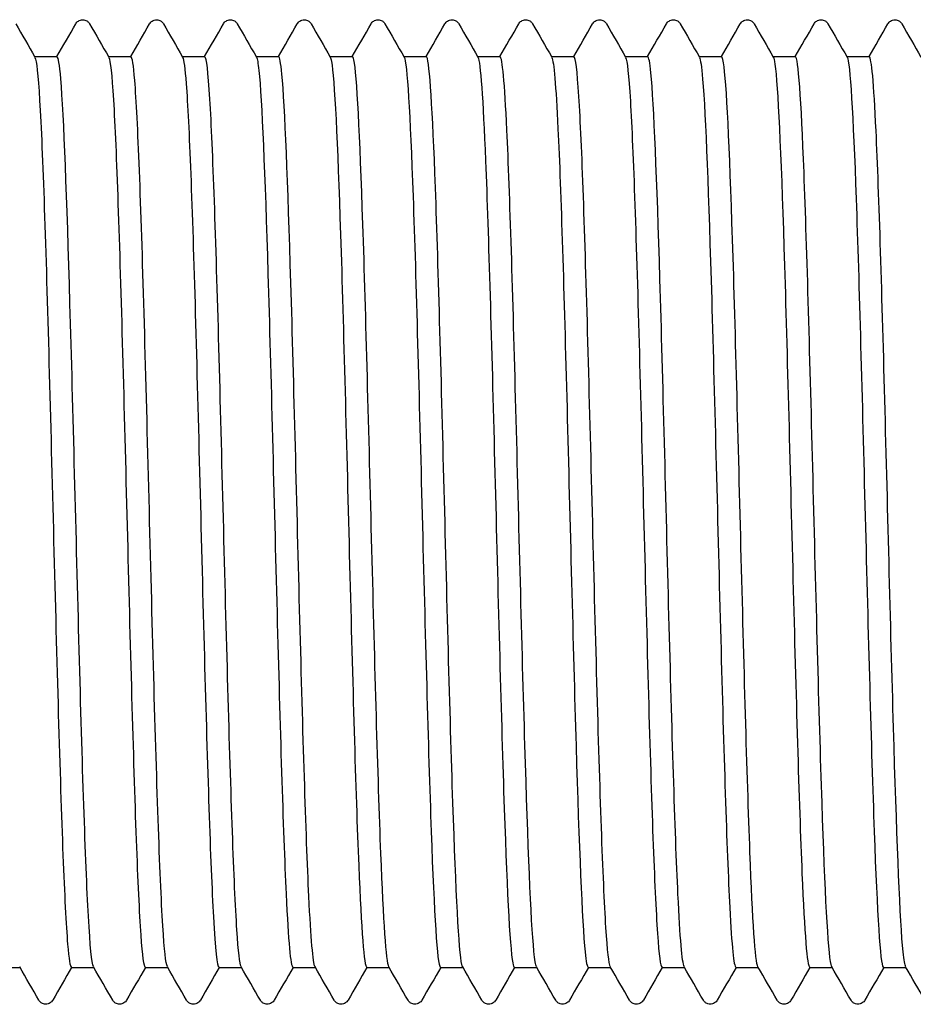
# Model space of a CAD drawing. Units: millimetres. Extents: x 10 to 414, y 10 to 584.
# Drawn here: x 209 to 212, y 116 to 120 of the extents above; entities that cross this region are included whole.
import ezdxf

# ---------------------------------------------------------------- set-up
doc = ezdxf.new("R2010")
doc.units = ezdxf.units.MM
doc.header["$LTSCALE"] = 2
doc.layers.add('Visible (ISO)', color=7, linetype='Continuous', lineweight=25)

msp = doc.modelspace()

# ---------------------------------------------------------------- linework, layer by layer
at = {"layer": 'Visible (ISO)'}
for p, q in [((208.6902, 119.6793), (208.7722, 119.6793)), ((208.9602, 119.6793), (209.0422, 119.6793)), ((209.2302, 119.6793), (209.3122, 119.6793)), ((209.5002, 119.6793), (209.5822, 119.6793)), ((209.7702, 119.6793), (209.8522, 119.6793)), ((210.0402, 119.6793), (210.1222, 119.6793)), ((210.3102, 119.6793), (210.3922, 119.6793)), ((210.5802, 119.6793), (210.6622, 119.6793)), ((210.8502, 119.6793), (210.9322, 119.6793)), ((211.1202, 119.6793), (211.2022, 119.6793)), ((211.3902, 119.6793), (211.4722, 119.6793)), ((211.6602, 119.6793), (211.7422, 119.6793)), ((208.5542, 116.3493), (208.6362, 116.3493)), ((208.8242, 116.3493), (208.9062, 116.3493)), ((209.0942, 116.3493), (209.1762, 116.3493)), ((209.3642, 116.3493), (209.4462, 116.3493)), ((209.6342, 116.3493), (209.7162, 116.3493)), ((209.9042, 116.3493), (209.9862, 116.3493)), ((210.1742, 116.3493), (210.2562, 116.3493)), ((210.4442, 116.3493), (210.5262, 116.3493)), ((210.7142, 116.3493), (210.7962, 116.3493)), ((210.9842, 116.3493), (211.0662, 116.3493)), ((211.2542, 116.3493), (211.3362, 116.3493)), ((211.5242, 116.3493), (211.6062, 116.3493)), ((211.7942, 116.3493), (211.8762, 116.3493))]:
    msp.add_line(p, q, dxfattribs=at)
for points, knots in [([(208.8405, 119.7993), (208.8415, 119.8009), (208.8427, 119.8028), (208.8472, 119.8078), (208.8515, 119.8113), (208.8603, 119.814), (208.8633, 119.8144), (208.8717, 119.8142), (208.8768, 119.8124), (208.8839, 119.8081), (208.8862, 119.8057), (208.8892, 119.8021), (208.8901, 119.8006), (208.8909, 119.7993)], [0, 0, 0, 0, 0.01580339, 0.01580339, 0.03637591, 0.03637591, 0.04565489, 0.04565489, 0.06179639, 0.06179639, 0.07736124, 0.07736124, 0.08991801, 0.08991801, 0.08991801, 0.08991801]), ([(209.1105, 119.7993), (209.1115, 119.8009), (209.1127, 119.8028), (209.1172, 119.8078), (209.1215, 119.8113), (209.1303, 119.814), (209.1333, 119.8144), (209.1417, 119.8142), (209.1468, 119.8124), (209.1539, 119.8081), (209.1562, 119.8057), (209.1592, 119.8021), (209.1601, 119.8006), (209.1609, 119.7993)], [0, 0, 0, 0, 0.01580339, 0.01580339, 0.03637591, 0.03637591, 0.04565489, 0.04565489, 0.06179639, 0.06179639, 0.07736124, 0.07736124, 0.08991801, 0.08991801, 0.08991801, 0.08991801]), ([(209.3805, 119.7993), (209.3815, 119.8009), (209.3827, 119.8028), (209.3872, 119.8078), (209.3915, 119.8113), (209.4003, 119.814), (209.4033, 119.8144), (209.4117, 119.8142), (209.4168, 119.8124), (209.4239, 119.8081), (209.4262, 119.8057), (209.4292, 119.8021), (209.4301, 119.8006), (209.4309, 119.7993)], [0, 0, 0, 0, 0.01580339, 0.01580339, 0.03637591, 0.03637591, 0.04565489, 0.04565489, 0.06179639, 0.06179639, 0.07736124, 0.07736124, 0.08991801, 0.08991801, 0.08991801, 0.08991801]), ([(209.6505, 119.7993), (209.6515, 119.8009), (209.6527, 119.8028), (209.6572, 119.8078), (209.6615, 119.8113), (209.6703, 119.814), (209.6733, 119.8144), (209.6817, 119.8142), (209.6868, 119.8124), (209.6939, 119.8081), (209.6962, 119.8057), (209.6992, 119.8021), (209.7001, 119.8006), (209.7009, 119.7993)], [0, 0, 0, 0, 0.01580339, 0.01580339, 0.03637591, 0.03637591, 0.04565489, 0.04565489, 0.06179639, 0.06179639, 0.07736124, 0.07736124, 0.08991801, 0.08991801, 0.08991801, 0.08991801]), ([(209.9205, 119.7993), (209.9215, 119.8009), (209.9227, 119.8028), (209.9272, 119.8078), (209.9315, 119.8113), (209.9403, 119.814), (209.9433, 119.8144), (209.9517, 119.8142), (209.9568, 119.8124), (209.9639, 119.8081), (209.9662, 119.8057), (209.9692, 119.8021), (209.9701, 119.8006), (209.9709, 119.7993)], [0, 0, 0, 0, 0.01580339, 0.01580339, 0.03637591, 0.03637591, 0.04565489, 0.04565489, 0.06179639, 0.06179639, 0.07736124, 0.07736124, 0.08991801, 0.08991801, 0.08991801, 0.08991801]), ([(210.1905, 119.7993), (210.1915, 119.8009), (210.1927, 119.8028), (210.1972, 119.8078), (210.2015, 119.8113), (210.2103, 119.814), (210.2133, 119.8144), (210.2217, 119.8142), (210.2268, 119.8124), (210.2339, 119.8081), (210.2362, 119.8057), (210.2392, 119.8021), (210.2401, 119.8006), (210.2409, 119.7993)], [0, 0, 0, 0, 0.01580339, 0.01580339, 0.03637591, 0.03637591, 0.04565489, 0.04565489, 0.06179639, 0.06179639, 0.07736124, 0.07736124, 0.08991801, 0.08991801, 0.08991801, 0.08991801]), ([(210.4605, 119.7993), (210.4615, 119.8009), (210.4627, 119.8028), (210.4672, 119.8078), (210.4715, 119.8113), (210.4803, 119.814), (210.4833, 119.8144), (210.4917, 119.8142), (210.4968, 119.8124), (210.5039, 119.8081), (210.5062, 119.8057), (210.5092, 119.8021), (210.5101, 119.8006), (210.5109, 119.7993)], [0, 0, 0, 0, 0.01580339, 0.01580339, 0.03637591, 0.03637591, 0.04565489, 0.04565489, 0.06179639, 0.06179639, 0.07736124, 0.07736124, 0.08991801, 0.08991801, 0.08991801, 0.08991801]), ([(210.7305, 119.7993), (210.7315, 119.8009), (210.7327, 119.8028), (210.7372, 119.8078), (210.7415, 119.8113), (210.7503, 119.814), (210.7533, 119.8144), (210.7617, 119.8142), (210.7668, 119.8124), (210.7739, 119.8081), (210.7762, 119.8057), (210.7792, 119.8021), (210.7801, 119.8006), (210.7809, 119.7993)], [0, 0, 0, 0, 0.01580339, 0.01580339, 0.03637591, 0.03637591, 0.04565489, 0.04565489, 0.06179639, 0.06179639, 0.07736124, 0.07736124, 0.08991801, 0.08991801, 0.08991801, 0.08991801]), ([(211.0005, 119.7993), (211.0015, 119.8009), (211.0027, 119.8028), (211.0072, 119.8078), (211.0115, 119.8113), (211.0203, 119.814), (211.0233, 119.8144), (211.0317, 119.8142), (211.0368, 119.8124), (211.0439, 119.8081), (211.0462, 119.8057), (211.0492, 119.8021), (211.0501, 119.8006), (211.0509, 119.7993)], [0, 0, 0, 0, 0.01580339, 0.01580339, 0.03637591, 0.03637591, 0.04565489, 0.04565489, 0.06179639, 0.06179639, 0.07736124, 0.07736124, 0.08991801, 0.08991801, 0.08991801, 0.08991801]), ([(211.2705, 119.7993), (211.2715, 119.8009), (211.2727, 119.8028), (211.2772, 119.8078), (211.2815, 119.8113), (211.2903, 119.814), (211.2933, 119.8144), (211.3017, 119.8142), (211.3068, 119.8124), (211.3139, 119.8081), (211.3162, 119.8057), (211.3192, 119.8021), (211.3201, 119.8006), (211.3209, 119.7993)], [0, 0, 0, 0, 0.01580339, 0.01580339, 0.03637591, 0.03637591, 0.04565489, 0.04565489, 0.06179639, 0.06179639, 0.07736124, 0.07736124, 0.08991801, 0.08991801, 0.08991801, 0.08991801]), ([(211.5405, 119.7993), (211.5415, 119.8009), (211.5427, 119.8028), (211.5472, 119.8078), (211.5515, 119.8113), (211.5603, 119.814), (211.5633, 119.8144), (211.5717, 119.8142), (211.5768, 119.8124), (211.5839, 119.8081), (211.5862, 119.8057), (211.5892, 119.8021), (211.5901, 119.8006), (211.5909, 119.7993)], [0, 0, 0, 0, 0.01580339, 0.01580339, 0.03637591, 0.03637591, 0.04565489, 0.04565489, 0.06179639, 0.06179639, 0.07736124, 0.07736124, 0.08991801, 0.08991801, 0.08991801, 0.08991801]), ([(211.8105, 119.7993), (211.8115, 119.8009), (211.8127, 119.8028), (211.8172, 119.8078), (211.8215, 119.8113), (211.8303, 119.814), (211.8333, 119.8144), (211.8417, 119.8142), (211.8468, 119.8124), (211.8539, 119.8081), (211.8562, 119.8057), (211.8592, 119.8021), (211.8601, 119.8006), (211.8609, 119.7993)], [0, 0, 0, 0, 0.01580339, 0.01580339, 0.03637591, 0.03637591, 0.04565489, 0.04565489, 0.06179639, 0.06179639, 0.07736124, 0.07736124, 0.08991801, 0.08991801, 0.08991801, 0.08991801]), ([(208.6911, 119.6759), (208.6968, 119.6661), (208.7025, 119.6137), (208.7082, 119.5194), (208.7196, 119.3304), (208.731, 118.976), (208.7424, 118.5585), (208.7538, 118.1426), (208.7651, 117.6696), (208.7765, 117.2753), (208.7878, 116.8825), (208.7991, 116.5728), (208.8104, 116.4345), (208.815, 116.3782), (208.8196, 116.3505), (208.8242, 116.3509)], [392.743754, 392.743754, 392.743754, 392.743754, 393.141009, 393.141009, 393.141009, 393.936953, 393.936953, 393.936953, 394.729787, 394.729787, 394.729787, 395.519525, 395.519525, 395.519525, 395.840674, 395.840674, 395.840674, 395.840674]), ([(208.9052, 116.3526), (208.899, 116.3636), (208.8928, 116.4254), (208.8866, 116.5363), (208.8754, 116.7367), (208.8641, 117.0948), (208.8529, 117.5097), (208.8417, 117.9238), (208.8305, 118.3894), (208.8192, 118.7758), (208.8081, 119.1615), (208.7969, 119.4636), (208.7857, 119.5977), (208.7812, 119.6517), (208.7767, 119.6782), (208.7722, 119.6779)], [-402.079187, -402.079187, -402.079187, -402.079187, -401.645433, -401.645433, -401.645433, -400.860969, -400.860969, -400.860969, -400.078037, -400.078037, -400.078037, -399.296635, -399.296635, -399.296635, -398.982267, -398.982267, -398.982267, -398.982267]), ([(208.9611, 119.6761), (208.9668, 119.6663), (208.9725, 119.6142), (208.9781, 119.5208), (208.9892, 119.3378), (209.0003, 118.9984), (209.0114, 118.5959), (209.0225, 118.1934), (209.0336, 117.7324), (209.0446, 117.3397), (209.0557, 116.947), (209.0668, 116.6271), (209.0779, 116.4679), (209.0833, 116.3898), (209.0888, 116.3508), (209.0942, 116.3509)], [399.02694, 399.02694, 399.02694, 399.02694, 399.422179, 399.422179, 399.422179, 400.196263, 400.196263, 400.196263, 400.970255, 400.970255, 400.970255, 401.744155, 401.744155, 401.744155, 402.12386, 402.12386, 402.12386, 402.12386]), ([(209.1752, 116.3527), (209.1697, 116.3622), (209.1642, 116.4119), (209.1587, 116.5012), (209.1473, 116.6857), (209.1358, 117.0371), (209.1244, 117.4535), (209.113, 117.869), (209.1016, 118.344), (209.0903, 118.7411), (209.0789, 119.1374), (209.0675, 119.4511), (209.0561, 119.592), (209.0515, 119.6497), (209.0468, 119.6781), (209.0422, 119.6778)], [-408.362372, -408.362372, -408.362372, -408.362372, -407.976661, -407.976661, -407.976661, -407.179832, -407.179832, -407.179832, -406.384559, -406.384559, -406.384559, -405.590839, -405.590839, -405.590839, -405.265452, -405.265452, -405.265452, -405.265452]), ([(209.2311, 119.6763), (209.2355, 119.6691), (209.2398, 119.6372), (209.2441, 119.5802), (209.2552, 119.4343), (209.2663, 119.1258), (209.2774, 118.7394), (209.2884, 118.3531), (209.2995, 117.8933), (209.3106, 117.4863), (209.3217, 117.0794), (209.3327, 116.7298), (209.3438, 116.5336), (209.3506, 116.4131), (209.3574, 116.3512), (209.3642, 116.3507)], [405.310125, 405.310125, 405.310125, 405.310125, 405.612302, 405.612302, 405.612302, 406.385663, 406.385663, 406.385663, 407.158936, 407.158936, 407.158936, 407.932121, 407.932121, 407.932121, 408.407045, 408.407045, 408.407045, 408.407045]), ([(209.4452, 116.3525), (209.44, 116.3614), (209.4348, 116.4062), (209.4296, 116.4866), (209.4186, 116.6556), (209.4077, 116.9798), (209.3967, 117.3718), (209.3857, 117.7639), (209.3747, 118.2194), (209.3638, 118.6157), (209.3528, 119.0119), (209.3418, 119.3445), (209.3309, 119.5238), (209.3246, 119.6259), (209.3184, 119.6773), (209.3122, 119.6776)], [-414.645558, -414.645558, -414.645558, -414.645558, -414.281291, -414.281291, -414.281291, -413.515602, -413.515602, -413.515602, -412.749925, -412.749925, -412.749925, -411.98426, -411.98426, -411.98426, -411.548638, -411.548638, -411.548638, -411.548638]), ([(209.5011, 119.6768), (209.5041, 119.6721), (209.507, 119.6561), (209.5099, 119.6284), (209.521, 119.523), (209.532, 119.2502), (209.5431, 118.8847), (209.5542, 118.5191), (209.5652, 118.0651), (209.5763, 117.6468), (209.5874, 117.2287), (209.5984, 116.8512), (209.6095, 116.6178), (209.6177, 116.4438), (209.626, 116.3513), (209.6342, 116.3502)], [411.59331, 411.59331, 411.59331, 411.59331, 411.796735, 411.796735, 411.796735, 412.569399, 412.569399, 412.569399, 413.341977, 413.341977, 413.341977, 414.11447, 414.11447, 414.11447, 414.69023, 414.69023, 414.69023, 414.69023]), ([(209.7152, 116.3521), (209.7078, 116.3658), (209.7003, 116.4539), (209.6928, 116.6092), (209.6819, 116.8371), (209.6709, 117.2075), (209.6599, 117.6205), (209.649, 118.0334), (209.638, 118.4843), (209.627, 118.8517), (209.616, 119.219), (209.6051, 119.4987), (209.5941, 119.6154), (209.5901, 119.6577), (209.5861, 119.6784), (209.5822, 119.6781)], [-420.928743, -420.928743, -420.928743, -420.928743, -420.407222, -420.407222, -420.407222, -419.64144, -419.64144, -419.64144, -418.875669, -418.875669, -418.875669, -418.10991, -418.10991, -418.10991, -417.831823, -417.831823, -417.831823, -417.831823]), ([(209.7711, 119.6774), (209.7726, 119.6751), (209.774, 119.67), (209.7754, 119.6621), (209.7865, 119.6007), (209.7975, 119.3683), (209.8086, 119.0285), (209.8196, 118.6888), (209.8307, 118.2455), (209.8417, 117.82), (209.8528, 117.3946), (209.8639, 116.9918), (209.8749, 116.7218), (209.8847, 116.4832), (209.8945, 116.3507), (209.9042, 116.3496)], [417.876496, 417.876496, 417.876496, 417.876496, 417.975676, 417.975676, 417.975676, 418.747667, 418.747667, 418.747667, 419.519576, 419.519576, 419.519576, 420.291403, 420.291403, 420.291403, 420.973416, 420.973416, 420.973416, 420.973416]), ([(209.9852, 116.3512), (209.9755, 116.3691), (209.9658, 116.5166), (209.9561, 116.7655), (209.9451, 117.0467), (209.9342, 117.454), (209.9232, 117.8776), (209.9122, 118.3012), (209.9013, 118.7364), (209.8903, 119.066), (209.8793, 119.3955), (209.8683, 119.6157), (209.8574, 119.6671), (209.8556, 119.6752), (209.8539, 119.6791), (209.8522, 119.6789)], [-427.211928, -427.211928, -427.211928, -427.211928, -426.53391, -426.53391, -426.53391, -425.768032, -425.768032, -425.768032, -425.002167, -425.002167, -425.002167, -424.236313, -424.236313, -424.236313, -424.115008, -424.115008, -424.115008, -424.115008]), ([(210.0411, 119.6777), (210.052, 119.6586), (210.0629, 119.4722), (210.0738, 119.1676), (210.0849, 118.8588), (210.0959, 118.4322), (210.107, 118.0041), (210.118, 117.5761), (210.1291, 117.1516), (210.1401, 116.8466), (210.1512, 116.5415), (210.1622, 116.3593), (210.1733, 116.3497), (210.1736, 116.3495), (210.1739, 116.3493), (210.1742, 116.3493)], [424.159681, 424.159681, 424.159681, 424.159681, 424.920666, 424.920666, 424.920666, 425.69193, 425.69193, 425.69193, 426.463116, 426.463116, 426.463116, 427.234222, 427.234222, 427.234222, 427.256601, 427.256601, 427.256601, 427.256601]), ([(210.2552, 116.3511), (210.2543, 116.3527), (210.2533, 116.3556), (210.2523, 116.3598), (210.2414, 116.4075), (210.2304, 116.6242), (210.2194, 116.9514), (210.2084, 117.2787), (210.1975, 117.7128), (210.1865, 118.1368), (210.1755, 118.5607), (210.1646, 118.9698), (210.1536, 119.2537), (210.1431, 119.5247), (210.1326, 119.6787), (210.1222, 119.6793)], [-433.495114, -433.495114, -433.495114, -433.495114, -433.427353, -433.427353, -433.427353, -432.661366, -432.661366, -432.661366, -431.895392, -431.895392, -431.895392, -431.129429, -431.129429, -431.129429, -430.398194, -430.398194, -430.398194, -430.398194]), ([(210.3111, 119.6772), (210.3204, 119.66), (210.3296, 119.5263), (210.3389, 119.298), (210.3499, 119.0257), (210.361, 118.6218), (210.372, 118.1967), (210.383, 117.7716), (210.3941, 117.3301), (210.4051, 116.9924), (210.4162, 116.6548), (210.4272, 116.425), (210.4382, 116.3655), (210.4402, 116.3547), (210.4422, 116.3496), (210.4442, 116.3499)], [430.442866, 430.442866, 430.442866, 430.442866, 431.088592, 431.088592, 431.088592, 431.859236, 431.859236, 431.859236, 432.629803, 432.629803, 432.629803, 433.400296, 433.400296, 433.400296, 433.539786, 433.539786, 433.539786, 433.539786]), ([(210.5252, 116.352), (210.5221, 116.3571), (210.5189, 116.3758), (210.5157, 116.4085), (210.5047, 116.5207), (210.4937, 116.7967), (210.4828, 117.162), (210.4718, 117.5272), (210.4608, 117.9776), (210.4498, 118.3917), (210.4389, 118.8058), (210.4279, 119.179), (210.4169, 119.4106), (210.4087, 119.5848), (210.4004, 119.6774), (210.3922, 119.6785)], [-439.778299, -439.778299, -439.778299, -439.778299, -439.555686, -439.555686, -439.555686, -438.789601, -438.789601, -438.789601, -438.023529, -438.023529, -438.023529, -437.257469, -437.257469, -437.257469, -436.681379, -436.681379, -436.681379, -436.681379]), ([(210.5811, 119.6765), (210.5887, 119.6627), (210.5962, 119.5733), (210.6037, 119.4159), (210.6148, 119.1851), (210.6258, 118.8108), (210.6368, 118.3947), (210.6478, 117.9787), (210.6589, 117.5257), (210.6699, 117.159), (210.6809, 116.7924), (210.692, 116.5163), (210.703, 116.4059), (210.7067, 116.3684), (210.7105, 116.3501), (210.7142, 116.3505)], [436.726051, 436.726051, 436.726051, 436.726051, 437.251638, 437.251638, 437.251638, 438.021685, 438.021685, 438.021685, 438.79166, 438.79166, 438.79166, 439.561562, 439.561562, 439.561562, 439.822972, 439.822972, 439.822972, 439.822972]), ([(210.7952, 116.3525), (210.7898, 116.3618), (210.7844, 116.4095), (210.7791, 116.495), (210.7681, 116.6689), (210.7571, 116.9973), (210.7461, 117.3917), (210.7352, 117.7861), (210.7242, 118.242), (210.7132, 118.6364), (210.7022, 119.0308), (210.6913, 119.3594), (210.6803, 119.5334), (210.6742, 119.6293), (210.6682, 119.6777), (210.6622, 119.6779)], [-446.061484, -446.061484, -446.061484, -446.061484, -445.684812, -445.684812, -445.684812, -444.918627, -444.918627, -444.918627, -444.152456, -444.152456, -444.152456, -443.386296, -443.386296, -443.386296, -442.964564, -442.964564, -442.964564, -442.964564]), ([(210.8511, 119.6762), (210.8569, 119.6662), (210.8626, 119.6127), (210.8684, 119.5169), (210.8794, 119.3329), (210.8904, 118.9948), (210.9014, 118.5945), (210.9124, 118.1942), (210.9235, 117.7363), (210.9345, 117.3453), (210.9455, 116.9543), (210.9565, 116.6346), (210.9676, 116.4731), (210.9731, 116.3916), (210.9787, 116.3509), (210.9842, 116.3508)], [443.009237, 443.009237, 443.009237, 443.009237, 443.409997, 443.409997, 443.409997, 444.179472, 444.179472, 444.179472, 444.948877, 444.948877, 444.948877, 445.718212, 445.718212, 445.718212, 446.106157, 446.106157, 446.106157, 446.106157]), ([(211.0652, 116.3521), (211.0577, 116.3661), (211.0501, 116.4569), (211.0425, 116.6167), (211.0315, 116.8479), (211.0205, 117.2208), (211.0095, 117.6349), (210.9986, 118.049), (210.9876, 118.4996), (210.9766, 118.8652), (210.9656, 119.2307), (210.9547, 119.5071), (210.9437, 119.6198), (210.9398, 119.6593), (210.936, 119.6785), (210.9322, 119.6781)], [-452.34467, -452.34467, -452.34467, -452.34467, -451.814741, -451.814741, -451.814741, -451.048456, -451.048456, -451.048456, -450.282183, -450.282183, -450.282183, -449.515923, -449.515923, -449.515923, -449.247749, -449.247749, -449.247749, -449.247749]), ([(211.1211, 119.6764), (211.125, 119.6701), (211.1289, 119.6437), (211.1328, 119.5968), (211.1438, 119.4642), (211.1548, 119.1691), (211.1658, 118.7917), (211.1769, 118.4143), (211.1879, 117.959), (211.1989, 117.5492), (211.2099, 117.1395), (211.2209, 116.7801), (211.2319, 116.5685), (211.2394, 116.4257), (211.2468, 116.3513), (211.2542, 116.3505)], [449.292422, 449.292422, 449.292422, 449.292422, 449.56386, 449.56386, 449.56386, 450.332786, 450.332786, 450.332786, 451.101645, 451.101645, 451.101645, 451.870438, 451.870438, 451.870438, 452.389342, 452.389342, 452.389342, 452.389342]), ([(211.3352, 116.3512), (211.3255, 116.3691), (211.3157, 116.5186), (211.3059, 116.7703), (211.2949, 117.053), (211.284, 117.4616), (211.273, 117.8856), (211.262, 118.3097), (211.251, 118.7446), (211.2401, 119.0729), (211.2291, 119.4012), (211.2181, 119.6193), (211.2071, 119.6683), (211.2055, 119.6756), (211.2038, 119.6792), (211.2022, 119.679)], [-458.627855, -458.627855, -458.627855, -458.627855, -457.945485, -457.945485, -457.945485, -457.179097, -457.179097, -457.179097, -456.412722, -456.412722, -456.412722, -455.64636, -455.64636, -455.64636, -455.530935, -455.530935, -455.530935, -455.530935]), ([(211.3911, 119.6772), (211.3931, 119.674), (211.3951, 119.6656), (211.3971, 119.6517), (211.4081, 119.5743), (211.4191, 119.3287), (211.4301, 118.9816), (211.4411, 118.6346), (211.4521, 118.1899), (211.4631, 117.7681), (211.4741, 117.3464), (211.4851, 116.9524), (211.4961, 116.693), (211.5055, 116.4721), (211.5149, 116.3509), (211.5242, 116.3497)], [455.575607, 455.575607, 455.575607, 455.575607, 455.713416, 455.713416, 455.713416, 456.481817, 456.481817, 456.481817, 457.250155, 457.250155, 457.250155, 458.018428, 458.018428, 458.018428, 458.672527, 458.672527, 458.672527, 458.672527]), ([(211.6052, 116.3511), (211.6043, 116.3527), (211.6033, 116.3556), (211.6023, 116.3598), (211.5914, 116.4074), (211.5804, 116.6242), (211.5694, 116.9518), (211.5584, 117.2793), (211.5474, 117.7138), (211.5365, 118.138), (211.5255, 118.5622), (211.5145, 118.9714), (211.5035, 119.2551), (211.4931, 119.5252), (211.4826, 119.6787), (211.4722, 119.6793)], [-464.91104, -464.91104, -464.91104, -464.91104, -464.843561, -464.843561, -464.843561, -464.077056, -464.077056, -464.077056, -463.310564, -463.310564, -463.310564, -462.544085, -462.544085, -462.544085, -461.81412, -461.81412, -461.81412, -461.81412]), ([(211.6611, 119.6777), (211.6611, 119.6777), (211.6611, 119.6777), (211.6611, 119.6777), (211.6721, 119.6586), (211.6831, 119.4686), (211.6941, 119.1592), (211.7051, 118.8497), (211.7161, 118.4244), (211.7271, 117.9982), (211.7381, 117.5721), (211.7491, 117.1501), (211.7601, 116.8464), (211.7711, 116.5427), (211.7821, 116.3608), (211.7931, 116.3499), (211.7935, 116.3495), (211.7939, 116.3493), (211.7942, 116.3494)], [461.858793, 461.858793, 461.858793, 461.858793, 461.858854, 461.858854, 461.858854, 462.626754, 462.626754, 462.626754, 463.394592, 463.394592, 463.394592, 464.16237, 464.16237, 464.16237, 464.930087, 464.930087, 464.930087, 464.955713, 464.955713, 464.955713, 464.955713]), ([(211.8752, 116.352), (211.8721, 116.357), (211.869, 116.3751), (211.8659, 116.4065), (211.8549, 116.517), (211.8439, 116.7917), (211.8329, 117.1564), (211.8219, 117.521), (211.811, 117.9715), (211.8, 118.3862), (211.789, 118.8009), (211.778, 119.1752), (211.767, 119.408), (211.7587, 119.5838), (211.7505, 119.6774), (211.7422, 119.6785)], [-471.194225, -471.194225, -471.194225, -471.194225, -470.976074, -470.976074, -470.976074, -470.209464, -470.209464, -470.209464, -469.442867, -469.442867, -469.442867, -468.676283, -468.676283, -468.676283, -468.097305, -468.097305, -468.097305, -468.097305]), ([(208.7559, 116.2294), (208.7549, 116.2277), (208.7537, 116.2258), (208.7491, 116.2209), (208.7449, 116.2174), (208.7361, 116.2147), (208.733, 116.2143), (208.7247, 116.2145), (208.7196, 116.2163), (208.7125, 116.2206), (208.7102, 116.223), (208.7072, 116.2266), (208.7063, 116.2281), (208.7055, 116.2294)], [0, 0, 0, 0, 0.01580339, 0.01580339, 0.03637591, 0.03637591, 0.04565489, 0.04565489, 0.06179639, 0.06179639, 0.07736124, 0.07736124, 0.08991801, 0.08991801, 0.08991801, 0.08991801]), ([(209.0259, 116.2294), (209.0249, 116.2277), (209.0237, 116.2258), (209.0191, 116.2209), (209.0149, 116.2174), (209.0061, 116.2147), (209.003, 116.2143), (208.9947, 116.2145), (208.9896, 116.2163), (208.9825, 116.2206), (208.9802, 116.223), (208.9772, 116.2266), (208.9763, 116.2281), (208.9755, 116.2294)], [0, 0, 0, 0, 0.01580339, 0.01580339, 0.03637591, 0.03637591, 0.04565489, 0.04565489, 0.06179639, 0.06179639, 0.07736124, 0.07736124, 0.08991801, 0.08991801, 0.08991801, 0.08991801]), ([(209.2959, 116.2294), (209.2949, 116.2277), (209.2937, 116.2258), (209.2891, 116.2209), (209.2849, 116.2174), (209.2761, 116.2147), (209.273, 116.2143), (209.2647, 116.2145), (209.2596, 116.2163), (209.2525, 116.2206), (209.2502, 116.223), (209.2472, 116.2266), (209.2463, 116.2281), (209.2455, 116.2294)], [0, 0, 0, 0, 0.01580339, 0.01580339, 0.03637591, 0.03637591, 0.04565489, 0.04565489, 0.06179639, 0.06179639, 0.07736124, 0.07736124, 0.08991801, 0.08991801, 0.08991801, 0.08991801]), ([(209.5659, 116.2294), (209.5649, 116.2277), (209.5637, 116.2258), (209.5591, 116.2209), (209.5549, 116.2174), (209.5461, 116.2147), (209.543, 116.2143), (209.5347, 116.2145), (209.5296, 116.2163), (209.5225, 116.2206), (209.5202, 116.223), (209.5172, 116.2266), (209.5163, 116.2281), (209.5155, 116.2294)], [0, 0, 0, 0, 0.01580339, 0.01580339, 0.03637591, 0.03637591, 0.04565489, 0.04565489, 0.06179639, 0.06179639, 0.07736124, 0.07736124, 0.08991801, 0.08991801, 0.08991801, 0.08991801]), ([(209.8359, 116.2294), (209.8349, 116.2277), (209.8337, 116.2258), (209.8291, 116.2209), (209.8249, 116.2174), (209.8161, 116.2147), (209.813, 116.2143), (209.8047, 116.2145), (209.7996, 116.2163), (209.7925, 116.2206), (209.7902, 116.223), (209.7872, 116.2266), (209.7863, 116.2281), (209.7855, 116.2294)], [0, 0, 0, 0, 0.01580339, 0.01580339, 0.03637591, 0.03637591, 0.04565489, 0.04565489, 0.06179639, 0.06179639, 0.07736124, 0.07736124, 0.08991801, 0.08991801, 0.08991801, 0.08991801]), ([(210.1059, 116.2294), (210.1049, 116.2277), (210.1037, 116.2258), (210.0991, 116.2209), (210.0949, 116.2174), (210.0861, 116.2147), (210.083, 116.2143), (210.0747, 116.2145), (210.0696, 116.2163), (210.0625, 116.2206), (210.0602, 116.223), (210.0572, 116.2266), (210.0563, 116.2281), (210.0555, 116.2294)], [0, 0, 0, 0, 0.01580339, 0.01580339, 0.03637591, 0.03637591, 0.04565489, 0.04565489, 0.06179639, 0.06179639, 0.07736124, 0.07736124, 0.08991801, 0.08991801, 0.08991801, 0.08991801]), ([(210.3759, 116.2294), (210.3749, 116.2277), (210.3737, 116.2258), (210.3691, 116.2209), (210.3649, 116.2174), (210.3561, 116.2147), (210.353, 116.2143), (210.3447, 116.2145), (210.3396, 116.2163), (210.3325, 116.2206), (210.3302, 116.223), (210.3272, 116.2266), (210.3263, 116.2281), (210.3255, 116.2294)], [0, 0, 0, 0, 0.01580339, 0.01580339, 0.03637591, 0.03637591, 0.04565489, 0.04565489, 0.06179639, 0.06179639, 0.07736124, 0.07736124, 0.08991801, 0.08991801, 0.08991801, 0.08991801]), ([(210.6459, 116.2294), (210.6449, 116.2277), (210.6437, 116.2258), (210.6391, 116.2209), (210.6349, 116.2174), (210.6261, 116.2147), (210.623, 116.2143), (210.6147, 116.2145), (210.6096, 116.2163), (210.6025, 116.2206), (210.6002, 116.223), (210.5972, 116.2266), (210.5963, 116.2281), (210.5955, 116.2294)], [0, 0, 0, 0, 0.01580339, 0.01580339, 0.03637591, 0.03637591, 0.04565489, 0.04565489, 0.06179639, 0.06179639, 0.07736124, 0.07736124, 0.08991801, 0.08991801, 0.08991801, 0.08991801]), ([(210.9159, 116.2294), (210.9149, 116.2277), (210.9137, 116.2258), (210.9091, 116.2209), (210.9049, 116.2174), (210.8961, 116.2147), (210.893, 116.2143), (210.8847, 116.2145), (210.8796, 116.2163), (210.8725, 116.2206), (210.8702, 116.223), (210.8672, 116.2266), (210.8663, 116.2281), (210.8655, 116.2294)], [0, 0, 0, 0, 0.01580339, 0.01580339, 0.03637591, 0.03637591, 0.04565489, 0.04565489, 0.06179639, 0.06179639, 0.07736124, 0.07736124, 0.08991801, 0.08991801, 0.08991801, 0.08991801]), ([(211.1859, 116.2294), (211.1849, 116.2277), (211.1837, 116.2258), (211.1791, 116.2209), (211.1749, 116.2174), (211.1661, 116.2147), (211.163, 116.2143), (211.1547, 116.2145), (211.1496, 116.2163), (211.1425, 116.2206), (211.1402, 116.223), (211.1372, 116.2266), (211.1363, 116.2281), (211.1355, 116.2294)], [0, 0, 0, 0, 0.01580339, 0.01580339, 0.03637591, 0.03637591, 0.04565489, 0.04565489, 0.06179639, 0.06179639, 0.07736124, 0.07736124, 0.08991801, 0.08991801, 0.08991801, 0.08991801]), ([(211.4559, 116.2294), (211.4549, 116.2277), (211.4537, 116.2258), (211.4491, 116.2209), (211.4449, 116.2174), (211.4361, 116.2147), (211.433, 116.2143), (211.4247, 116.2145), (211.4196, 116.2163), (211.4125, 116.2206), (211.4102, 116.223), (211.4072, 116.2266), (211.4063, 116.2281), (211.4055, 116.2294)], [0, 0, 0, 0, 0.01580339, 0.01580339, 0.03637591, 0.03637591, 0.04565489, 0.04565489, 0.06179639, 0.06179639, 0.07736124, 0.07736124, 0.08991801, 0.08991801, 0.08991801, 0.08991801]), ([(211.7259, 116.2294), (211.7249, 116.2277), (211.7237, 116.2258), (211.7191, 116.2209), (211.7149, 116.2174), (211.7061, 116.2147), (211.703, 116.2143), (211.6947, 116.2145), (211.6896, 116.2163), (211.6825, 116.2206), (211.6802, 116.223), (211.6772, 116.2266), (211.6763, 116.2281), (211.6755, 116.2294)], [0, 0, 0, 0, 0.01580339, 0.01580339, 0.03637591, 0.03637591, 0.04565489, 0.04565489, 0.06179639, 0.06179639, 0.07736124, 0.07736124, 0.08991801, 0.08991801, 0.08991801, 0.08991801])]:
    msp.add_open_spline(points, degree=3, knots=knots, dxfattribs=at)
for points in [[(208.6209, 119.7993), (208.6443, 119.7587), (208.6677, 119.7182), (208.6911, 119.6777)], [(208.7712, 119.6793), (208.7943, 119.7193), (208.8174, 119.7593), (208.8405, 119.7993)], [(208.8909, 119.7993), (208.9143, 119.7587), (208.9377, 119.7182), (208.9611, 119.6777)], [(209.0412, 119.6793), (209.0643, 119.7193), (209.0874, 119.7593), (209.1105, 119.7993)], [(209.1609, 119.7993), (209.1843, 119.7587), (209.2077, 119.7182), (209.2311, 119.6777)], [(209.3112, 119.6793), (209.3343, 119.7193), (209.3574, 119.7593), (209.3805, 119.7993)], [(209.4309, 119.7993), (209.4543, 119.7587), (209.4777, 119.7182), (209.5011, 119.6777)], [(209.5812, 119.6793), (209.6043, 119.7193), (209.6274, 119.7593), (209.6505, 119.7993)], [(209.7009, 119.7993), (209.7243, 119.7587), (209.7477, 119.7182), (209.7711, 119.6777)], [(209.8512, 119.6793), (209.8743, 119.7193), (209.8974, 119.7593), (209.9205, 119.7993)], [(209.9709, 119.7993), (209.9943, 119.7587), (210.0177, 119.7182), (210.0411, 119.6777)], [(210.1212, 119.6793), (210.1443, 119.7193), (210.1674, 119.7593), (210.1905, 119.7993)], [(210.2409, 119.7993), (210.2643, 119.7587), (210.2877, 119.7182), (210.3111, 119.6777)], [(210.3912, 119.6793), (210.4143, 119.7193), (210.4374, 119.7593), (210.4605, 119.7993)], [(210.5109, 119.7993), (210.5343, 119.7587), (210.5577, 119.7182), (210.5811, 119.6777)], [(210.6612, 119.6793), (210.6843, 119.7193), (210.7074, 119.7593), (210.7305, 119.7993)], [(210.7809, 119.7993), (210.8043, 119.7587), (210.8277, 119.7182), (210.8511, 119.6777)], [(210.9312, 119.6793), (210.9543, 119.7193), (210.9774, 119.7593), (211.0005, 119.7993)], [(211.0509, 119.7993), (211.0743, 119.7587), (211.0977, 119.7182), (211.1211, 119.6777)], [(211.2012, 119.6793), (211.2243, 119.7193), (211.2474, 119.7593), (211.2705, 119.7993)], [(211.3209, 119.7993), (211.3443, 119.7587), (211.3677, 119.7182), (211.3911, 119.6777)], [(211.4712, 119.6793), (211.4943, 119.7193), (211.5174, 119.7593), (211.5405, 119.7993)], [(211.5909, 119.7993), (211.6143, 119.7587), (211.6377, 119.7182), (211.6611, 119.6777)], [(211.7412, 119.6793), (211.7643, 119.7193), (211.7874, 119.7593), (211.8105, 119.7993)], [(211.8609, 119.7993), (211.8843, 119.7587), (211.9077, 119.7182), (211.9311, 119.6777)], [(208.7055, 116.2294), (208.6821, 116.2699), (208.6587, 116.3105), (208.6352, 116.351)], [(208.8252, 116.3493), (208.8021, 116.3093), (208.779, 116.2694), (208.7559, 116.2294)], [(208.9755, 116.2294), (208.9521, 116.2699), (208.9287, 116.3105), (208.9052, 116.351)], [(209.0952, 116.3493), (209.0721, 116.3093), (209.049, 116.2694), (209.0259, 116.2294)], [(209.2455, 116.2294), (209.2221, 116.2699), (209.1987, 116.3105), (209.1752, 116.351)], [(209.3652, 116.3493), (209.3421, 116.3093), (209.319, 116.2694), (209.2959, 116.2294)], [(209.5155, 116.2294), (209.4921, 116.2699), (209.4687, 116.3105), (209.4452, 116.351)], [(209.6352, 116.3493), (209.6121, 116.3093), (209.589, 116.2694), (209.5659, 116.2294)], [(209.7855, 116.2294), (209.7621, 116.2699), (209.7387, 116.3105), (209.7152, 116.351)], [(209.9052, 116.3493), (209.8821, 116.3093), (209.859, 116.2694), (209.8359, 116.2294)], [(210.0555, 116.2294), (210.0321, 116.2699), (210.0087, 116.3105), (209.9852, 116.351)], [(210.1752, 116.3493), (210.1521, 116.3093), (210.129, 116.2694), (210.1059, 116.2294)], [(210.3255, 116.2294), (210.3021, 116.2699), (210.2787, 116.3105), (210.2552, 116.351)], [(210.4452, 116.3493), (210.4221, 116.3093), (210.399, 116.2694), (210.3759, 116.2294)], [(210.5955, 116.2294), (210.5721, 116.2699), (210.5487, 116.3105), (210.5252, 116.351)], [(210.7152, 116.3493), (210.6921, 116.3093), (210.669, 116.2694), (210.6459, 116.2294)], [(210.8655, 116.2294), (210.8421, 116.2699), (210.8187, 116.3105), (210.7952, 116.351)], [(210.9852, 116.3493), (210.9621, 116.3093), (210.939, 116.2694), (210.9159, 116.2294)], [(211.1355, 116.2294), (211.1121, 116.2699), (211.0887, 116.3105), (211.0652, 116.351)], [(211.2552, 116.3493), (211.2321, 116.3093), (211.209, 116.2694), (211.1859, 116.2294)], [(211.4055, 116.2294), (211.3821, 116.2699), (211.3587, 116.3105), (211.3352, 116.351)], [(211.5252, 116.3493), (211.5021, 116.3093), (211.479, 116.2694), (211.4559, 116.2294)], [(211.6755, 116.2294), (211.6521, 116.2699), (211.6287, 116.3105), (211.6052, 116.351)], [(211.7952, 116.3493), (211.7721, 116.3093), (211.749, 116.2694), (211.7259, 116.2294)], [(211.9455, 116.2294), (211.9221, 116.2699), (211.8987, 116.3105), (211.8752, 116.351)]]:
    msp.add_open_spline(points, degree=3, dxfattribs=at)

doc.saveas('drawing.dxf')
